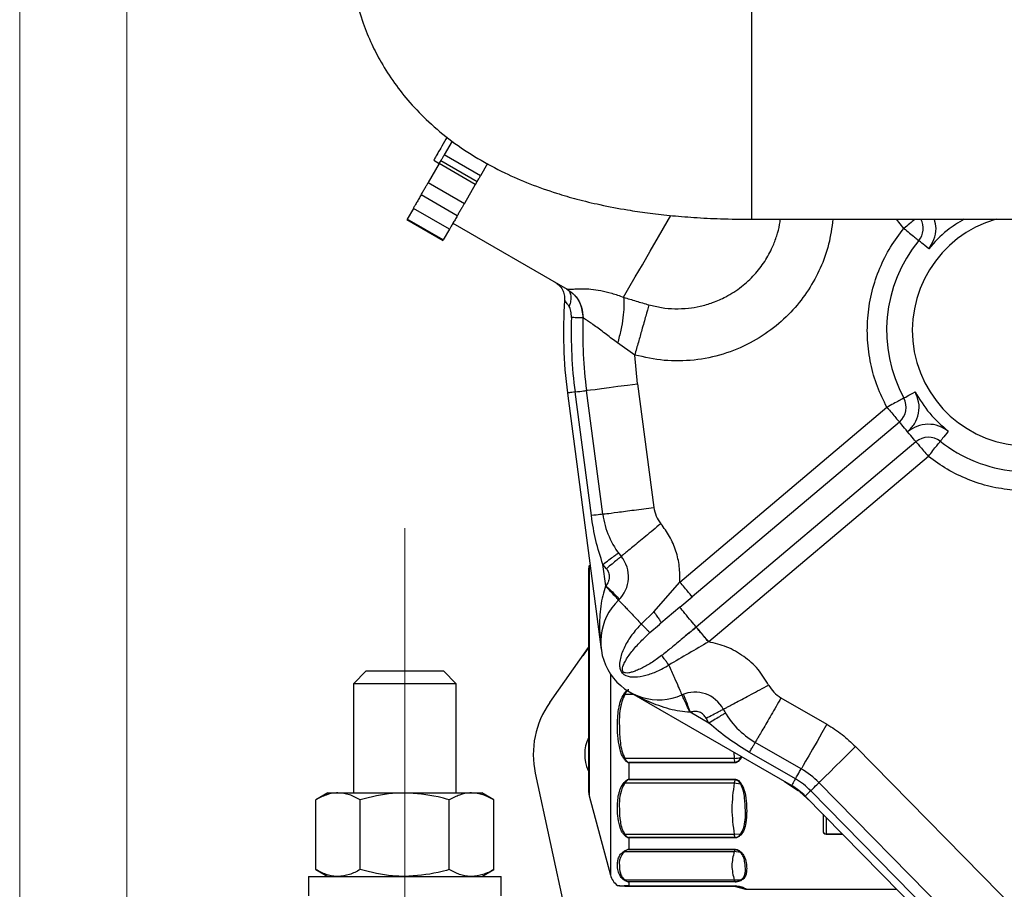
# Model space of a CAD drawing. Units: millimetres. Extents: x 0 to 420, y 0 to 297.
# Drawn here: x 206 to 222, y 133 to 147 of the extents above; entities that cross this region are included whole.
import ezdxf

# ---------------------------------------------------------------- set-up
doc = ezdxf.new("R2010")
doc.units = ezdxf.units.MM
doc.layers.add('SLD-0', color=7, linetype='Continuous', lineweight=15)
doc.styles.add('SLDTEXTSTYLE0', font='TXT', dxfattribs={"width": 0.605})
doc.dimstyles.new('SLDDIMSTYLE8', dxfattribs={"dimtxt": 3.5, "dimasz": 5, "dimexe": 0, "dimexo": 0.0625, "dimgap": 0.875, "dimtad": 1, "dimtoh": 1, "dimdec": 0, "dimlfac": 10, "dimrnd": 1e-09, "dimzin": 12, "dimdsep": 46, "dimtxsty": 'SLDTEXTSTYLE0', "dimsah": 1, "dimcen": 0.09, "dimadec": 0, "dimazin": 0, "dimtol": 1, "dimtp": 4, "dimtm": 4, "dimtfac": 1, "dimtdec": 0, "dimtofl": 0, "dimtmove": 0, "dimatfit": 3, "dimfxl": 0, "dimfrac": 2, "dimtolj": 1, "dimtzin": 12, "dimarcsym": 0})

# ---------------------------------------------------------------- blocks, each defined once
blk = doc.blocks.new('*D18')
at = {"layer": 'SLD-0'}
for p, q in [((206.192, 97.679), (206.192, 194.374)), ((261.18, 97.679), (261.18, 194.374)), ((206.192, 193.374), (261.18, 193.374))]:
    blk.add_line(p, q, dxfattribs=at)
for points in [[(206.192, 193.374), (211.192, 192.474), (211.192, 194.274)], [(261.18, 193.374), (256.18, 194.274), (256.18, 192.474)]]:
    blk.add_solid(points, dxfattribs=at)
at = {"layer": 'SLD-0', "attachment_point": 1, "style": 'SLDTEXTSTYLE0'}
for s, insert, char_height in [('550', (229.779, 197.886), 3.5), ('±4', (239.135, 196.836), 2.45)]:
    blk.add_mtext(s, dxfattribs=dict(at, insert=insert, char_height=char_height))
blk = doc.blocks.new('*D19')
at = {"layer": 'SLD-0'}
for p, q in [((207.858, 124.616), (207.858, 188.374)), ((259.513, 124.616), (259.513, 188.374)), ((207.858, 187.374), (259.513, 187.374))]:
    blk.add_line(p, q, dxfattribs=at)
for points in [[(207.858, 187.374), (212.858, 186.474), (212.858, 188.274)], [(259.513, 187.374), (254.513, 188.274), (254.513, 186.474)]]:
    blk.add_solid(points, dxfattribs=at)
at = {"layer": 'SLD-0', "attachment_point": 1, "style": 'SLDTEXTSTYLE0'}
for s, insert, char_height in [('517', (227.715, 191.886), 3.5), ('±4', (237.072, 190.836), 2.45)]:
    blk.add_mtext(s, dxfattribs=dict(at, insert=insert, char_height=char_height))

msp = doc.modelspace()

# ---------------------------------------------------------------- linework, layer by layer
at = {"color": 7, "linetype": 'Continuous', "lineweight": 30}
for p, q in [((217.586, 143.609), (217.586, 147.609)), ((212.922, 144.824), (212.8, 144.611)), ((212.636, 144.528), (212.723, 144.478)), ((213.363, 144.286), (212.8, 144.611)), ((212.72, 144.474), (212.55, 144.179)), ((213.283, 144.149), (212.72, 144.474)), ((212.747, 144.521), (213.311, 144.195)), ((213.472, 144.476), (213.363, 144.286)), ((212.55, 144.179), (213.113, 143.854)), ((213.283, 144.149), (213.113, 143.854)), ((213.002, 143.662), (212.439, 143.987)), ((212.319, 143.778), (212.222, 143.611)), ((212.881, 143.453), (212.319, 143.778)), ((212.785, 143.286), (212.222, 143.611)), ((217.586, 143.609), (240.918, 143.609)), ((219.955, 143.467), (219.84, 143.609)), ((212.218, 143.604), (212.781, 143.278)), ((212.936, 143.547), (214.711, 142.522)), ((212.881, 143.453), (212.785, 143.286)), ((214.96, 142.072), (214.96, 142.072)), ((215.765, 141.495), (215.499, 141.683)), ((215.808, 141.048), (215.765, 141.495)), ((215.808, 141.048), (216.061, 139.123)), ((214.717, 140.904), (215.243, 136.911)), ((215.09, 138.995), (214.836, 140.92)), ((215.268, 139.018), (215.014, 140.944)), ((216.467, 137.962), (219.691, 140.682)), ((219.884, 140.452), (216.66, 137.733)), ((216.723, 137.263), (220.142, 140.147)), ((220.336, 139.917), (216.917, 137.033)), ((215.056, 138.224), (215.056, 135.568)), ((215.324, 138.169), (215.27, 138.237)), ((215.314, 137.904), (215.27, 138.237)), ((216.06, 137.499), (216.467, 137.962)), ((215.312, 137.898), (215.314, 137.904)), ((215.514, 137.68), (215.5, 137.697)), ((216.465, 137.569), (216.659, 137.731)), ((216.66, 137.733), (216.659, 137.731)), ((215.869, 137.309), (216.06, 137.499)), ((216.465, 137.569), (216.171, 137.32)), ((216.148, 137.301), (216.172, 137.326)), ((216.002, 137.174), (216.149, 137.301)), ((216.149, 137.301), (216.171, 137.32)), ((216.72, 137.26), (216.723, 137.263)), ((216.572, 137.135), (216.552, 137.118)), ((216.917, 137.033), (216.914, 137.031)), ((214.442, 136.086), (215.046, 136.941)), ((215.046, 136.945), (214.955, 136.812)), ((211.586, 136.579), (211.386, 136.379)), ((211.586, 136.579), (212.786, 136.579)), ((212.986, 136.379), (212.786, 136.579)), ((215.386, 136.532), (215.386, 134.977)), ((211.386, 136.379), (211.386, 134.679)), ((212.986, 136.379), (211.386, 136.379)), ((212.986, 134.679), (212.986, 136.379)), ((215.612, 136.217), (215.741, 136.217)), ((218.206, 134.794), (215.686, 136.249)), ((218.042, 136.159), (218.756, 135.747)), ((216.63, 135.935), (216.623, 135.935)), ((216.921, 135.767), (216.63, 135.935)), ((216.921, 135.767), (216.879, 135.842)), ((215.056, 135.568), (215.056, 134.633)), ((218.356, 135.054), (217.642, 135.466)), ((222.432, 132.115), (219.204, 135.4)), ((217.314, 135.216), (215.612, 135.216)), ((217.307, 135.313), (217.314, 135.216)), ((217.326, 135.153), (217.314, 135.216)), ((217.412, 135.227), (217.42, 135.248)), ((217.431, 135.242), (217.422, 135.221)), ((218.266, 134.898), (217.552, 135.31)), ((217.326, 135.153), (215.676, 135.153)), ((215.676, 135.153), (215.676, 135.148)), ((215.676, 135.148), (215.676, 134.892)), ((217.326, 135.148), (215.676, 135.148)), ((217.326, 135.148), (217.326, 135.153)), ((214.217, 134.985), (214.93, 131.667)), ((215.386, 134.977), (215.386, 133.401)), ((215.599, 134.843), (215.63, 134.872)), ((215.676, 134.892), (217.326, 134.892)), ((215.676, 134.892), (215.676, 134.887)), ((215.676, 134.887), (217.326, 134.887)), ((217.326, 134.887), (217.314, 134.835)), ((217.326, 134.892), (217.326, 134.887)), ((215.638, 134.867), (215.612, 134.835)), ((215.612, 134.835), (217.314, 134.835)), ((217.314, 134.835), (217.412, 134.818)), ((217.374, 134.866), (217.412, 134.818)), ((217.379, 134.871), (217.422, 134.823)), ((217.412, 134.818), (217.422, 134.823)), ((218.094, 134.859), (218.312, 134.713)), ((222.428, 130.977), (218.633, 134.839)), ((210.986, 134.679), (210.8, 134.572)), ((210.8, 133.486), (210.8, 134.572)), ((210.986, 134.679), (211.146, 134.679)), ((211.146, 134.679), (212.186, 134.679)), ((211.493, 133.486), (211.493, 134.572)), ((212.186, 134.679), (213.225, 134.679)), ((212.879, 133.486), (212.879, 134.572)), ((213.225, 134.679), (213.386, 134.679)), ((213.571, 134.572), (213.386, 134.679)), ((213.571, 133.486), (213.571, 134.572)), ((215.056, 134.633), (215.386, 133.401)), ((218.329, 134.699), (218.506, 134.541)), ((222.053, 130.931), (218.419, 134.629)), ((222.139, 131.015), (218.505, 134.713)), ((218.696, 134.348), (218.696, 134.089)), ((218.746, 134.297), (218.746, 134.04)), ((217.314, 134.032), (215.612, 134.032)), ((217.326, 133.983), (215.676, 133.983)), ((215.676, 133.983), (215.676, 133.979)), ((215.676, 133.979), (215.676, 133.802)), ((217.326, 133.979), (215.676, 133.979)), ((217.412, 134.036), (217.314, 134.032)), ((217.326, 133.983), (217.314, 134.032)), ((217.326, 133.979), (217.326, 133.983)), ((218.746, 134.04), (218.997, 134.04)), ((218.746, 134.04), (218.746, 134.039)), ((218.746, 134.039), (218.998, 134.039)), ((215.676, 133.802), (217.326, 133.802)), ((215.676, 133.802), (215.676, 133.799)), ((217.326, 133.802), (217.326, 133.799)), ((215.612, 133.768), (217.314, 133.768)), ((215.676, 133.799), (217.326, 133.799)), ((217.326, 133.799), (217.314, 133.768)), ((217.412, 133.754), (217.314, 133.768)), ((210.686, 133.379), (210.686, 133.079)), ((210.686, 133.379), (213.686, 133.379)), ((210.8, 133.486), (210.986, 133.379)), ((213.386, 133.379), (213.571, 133.486)), ((213.686, 133.079), (213.686, 133.379)), ((215.599, 133.231), (215.616, 133.231)), ((217.314, 133.323), (215.612, 133.323)), ((215.625, 133.229), (215.612, 133.229)), ((215.612, 133.229), (217.314, 133.229)), ((217.326, 133.297), (215.676, 133.297)), ((215.676, 133.297), (215.676, 133.295)), ((215.676, 133.295), (215.676, 133.232)), ((217.326, 133.295), (215.676, 133.295)), ((215.676, 133.232), (217.326, 133.232)), ((215.676, 133.232), (215.676, 133.231)), ((215.676, 133.231), (217.326, 133.231)), ((217.412, 133.32), (217.314, 133.323)), ((217.326, 133.297), (217.314, 133.323)), ((217.326, 133.231), (217.314, 133.229)), ((217.314, 133.229), (217.487, 133.183)), ((217.412, 133.219), (217.314, 133.229)), ((217.412, 133.219), (217.314, 133.229)), ((217.326, 133.295), (217.326, 133.297)), ((217.326, 133.232), (217.326, 133.231)), ((217.508, 133.179), (219.837, 133.179))]:
    msp.add_line(p, q, dxfattribs=at)
at = {"color": 7, "linetype": 'Continuous', "lineweight": 30, "flags": 128}
for points in [[(215.592, 142.394), (215.676, 142.54), (215.774, 142.71), (215.885, 142.901), (216.006, 143.111), (216.135, 143.334), (216.269, 143.567), (216.327, 143.666)], [(220.341, 143.149), (220.311, 143.174), (220.282, 143.198), (220.255, 143.22), (220.232, 143.239), (220.213, 143.255), (220.199, 143.267), (220.19, 143.274), (220.187, 143.277)], [(215.014, 140.944), (215.03, 140.946), (215.075, 140.952), (215.148, 140.961), (215.247, 140.974), (215.367, 140.99), (215.504, 141.008), (215.653, 141.028), (215.808, 141.048)], [(214.836, 140.92), (214.811, 140.917), (214.787, 140.914), (214.767, 140.911), (214.749, 140.909), (214.735, 140.907), (214.725, 140.905), (214.719, 140.905), (214.717, 140.904)], [(214.836, 140.92), (214.874, 140.925), (214.909, 140.93), (214.94, 140.934), (214.966, 140.937), (214.987, 140.94), (215.002, 140.942), (215.011, 140.943), (215.014, 140.944)], [(219.954, 140.825), (219.958, 140.827), (219.968, 140.833), (219.984, 140.841), (220.006, 140.853), (220.032, 140.868), (220.063, 140.884), (220.096, 140.902), (220.13, 140.921)], [(220.013, 140.3), (219.988, 140.329), (219.964, 140.358), (219.942, 140.384), (219.922, 140.408), (219.906, 140.427), (219.894, 140.441), (219.887, 140.449), (219.884, 140.452)], [(220.142, 140.147), (220.14, 140.15), (220.132, 140.158), (220.121, 140.172), (220.105, 140.191), (220.085, 140.215), (220.063, 140.241), (220.039, 140.27), (220.013, 140.3)], [(220.646, 140.31), (220.622, 140.279), (220.598, 140.25), (220.577, 140.222), (220.558, 140.199), (220.543, 140.179), (220.531, 140.165), (220.524, 140.156), (220.522, 140.153)], [(215.268, 139.018), (215.265, 139.018), (215.256, 139.017), (215.241, 139.015), (215.22, 139.012), (215.194, 139.008), (215.163, 139.004), (215.128, 139), (215.09, 138.995)], [(216.594, 137.416), (216.569, 137.445), (216.545, 137.474), (216.523, 137.501), (216.503, 137.524), (216.487, 137.543), (216.475, 137.557), (216.468, 137.566), (216.465, 137.569)], [(216.723, 137.263), (216.721, 137.266), (216.713, 137.274), (216.702, 137.289), (216.686, 137.308), (216.666, 137.331), (216.644, 137.357), (216.62, 137.386), (216.594, 137.416)], [(218.756, 135.747), (218.678, 135.612), (218.603, 135.482), (218.534, 135.362), (218.473, 135.257), (218.423, 135.171), (218.386, 135.107), (218.364, 135.067), (218.356, 135.054)], [(219.204, 135.4), (219.093, 135.291), (218.986, 135.186), (218.887, 135.089), (218.8, 135.004), (218.729, 134.934), (218.677, 134.882), (218.644, 134.85), (218.633, 134.839)], [(218.266, 134.898), (218.285, 134.931), (218.303, 134.962), (218.318, 134.989), (218.332, 135.012), (218.342, 135.03), (218.35, 135.043), (218.354, 135.051), (218.356, 135.054)], [(218.266, 134.898), (218.253, 134.876), (218.242, 134.856), (218.231, 134.838), (218.222, 134.823), (218.215, 134.81), (218.21, 134.802), (218.207, 134.796), (218.206, 134.794)], [(218.505, 134.713), (218.532, 134.74), (218.557, 134.765), (218.58, 134.787), (218.598, 134.805), (218.613, 134.82), (218.624, 134.831), (218.631, 134.837), (218.633, 134.839)], [(218.505, 134.713), (218.487, 134.695), (218.47, 134.679), (218.455, 134.664), (218.443, 134.652), (218.433, 134.642), (218.425, 134.635), (218.421, 134.631), (218.419, 134.629)], [(215.496, 133.239), (215.496, 133.239), (215.5, 133.238), (215.515, 133.237), (215.528, 133.236), (215.544, 133.234), (215.599, 133.231)]]:
    msp.add_lwpolyline(points, dxfattribs=at)
at = {"color": 7, "linetype": 'Continuous', "lineweight": 30}
for centre, radius, start, end in [((221.886, 141.879), 1.8, 106.0313, 0), ((219.955, 143.467), 0.3, 320.5564, 28.1865), ((221.886, 141.879), 2.2, 140.5564, 208.6099), ((221.806, 141.839), 7.15, 175.9145, 187.5096), ((221.806, 141.839), 7.03, 178.0464, 187.5096), ((221.806, 141.839), 6.85, 178.0464, 187.5096), ((219.691, 140.682), 0.3, 310.1469, 28.6099), ((220.336, 139.917), 0.3, 51.6839, 130.1469), ((221.886, 141.879), 2.2, 231.6839, 264.5953), ((216.557, 139.188), 1.3, 187.5096, 219.5561), ((215.169, 138.042), 0.5, 313.6521, 39.5561), ((215.346, 138.146), 0.3, 165, 180), ((216.136, 137.029), 0.9, 133.6521, 293.8575), ((216.702, 135.748), 0.5, 27.9536, 113.8575), ((215.586, 135.279), 1.4, 144.7824, 192.1313), ((218.292, 136.592), 1.3, 207.9536, 240), ((215.586, 135.279), 0.6, 154.4463, 204.637), ((217.706, 133.928), 1.3, 44.5, 60), ((217.706, 133.928), 1.12, 44.5, 60), ((217.706, 133.928), 1, 44.5, 60), ((215.346, 134.711), 0.3, 180, 195), ((218.746, 134.089), 0.05, 180, 270), ((215.676, 133.479), 0.3, 195, 233.1063)]:
    msp.add_arc(centre, radius, start, end, dxfattribs=at)
for points, knots in [([(217.075, 153.126), (216.93, 153.095), (216.658, 153.036), (216.274, 152.942), (215.937, 152.853), (215.638, 152.764), (215.376, 152.677), (215.118, 152.585), (214.874, 152.49), (214.641, 152.391), (214.438, 152.299), (214.183, 152.175), (213.859, 152), (213.504, 151.774), (213.166, 151.525), (212.85, 151.258), (212.548, 150.957), (212.284, 150.636), (212.074, 150.329), (211.918, 150.072), (211.802, 149.858), (211.692, 149.625), (211.575, 149.333), (211.471, 149.014), (211.395, 148.688), (211.351, 148.398), (211.327, 148.113), (211.323, 147.793), (211.35, 147.435), (211.418, 147.049), (211.526, 146.677), (211.662, 146.345), (211.824, 146.032), (212.02, 145.727), (212.267, 145.415), (212.563, 145.111), (212.915, 144.818), (213.311, 144.554), (213.719, 144.336), (214.132, 144.156), (214.509, 144.023), (214.874, 143.917), (215.243, 143.829), (215.609, 143.759), (215.972, 143.706), (216.316, 143.666), (216.696, 143.635), (217.123, 143.613), (217.424, 143.61), (217.586, 143.609)], [0, 0, 0, 0, 0.02364, 0.044312, 0.062681, 0.079113, 0.093752, 0.106649, 0.122863, 0.135615, 0.147009, 0.15836, 0.181017, 0.20625, 0.226562, 0.249494, 0.275003, 0.299505, 0.320854, 0.338302, 0.352067, 0.367901, 0.388682, 0.415635, 0.436632, 0.454612, 0.472731, 0.493782, 0.518473, 0.545095, 0.571952, 0.595199, 0.615909, 0.641081, 0.66609, 0.692786, 0.722417, 0.752667, 0.78161, 0.806816, 0.832473, 0.851481, 0.872164, 0.896413, 0.913257, 0.93193, 0.952285, 0.97437, 1, 1, 1, 1]), ([(212.844, 144.888), (212.838, 144.878), (212.799, 144.81), (212.743, 144.713), (212.682, 144.607), (212.644, 144.541), (212.639, 144.532), (212.636, 144.528)], [0, 0, 0, 0, 0.042811, 0.282109, 0.521406, 0.760703, 1, 1, 1, 1]), ([(212.8, 144.611), (212.79, 144.594), (212.77, 144.56), (212.753, 144.53), (212.746, 144.517), (212.748, 144.521), (212.748, 144.521)], [0, 0, 0, 0, 0.327528, 0.655061, 0.982596, 1, 1, 1, 1]), ([(212.72, 144.474), (212.728, 144.487), (212.74, 144.508), (212.746, 144.518), (212.748, 144.521)], [0, 0, 0, 0, 0.666253, 1, 1, 1, 1]), ([(213.363, 144.286), (213.353, 144.269), (213.333, 144.235), (213.316, 144.205), (213.308, 144.192), (213.31, 144.196), (213.311, 144.196)], [0, 0, 0, 0, 0.327528, 0.655061, 0.982596, 1, 1, 1, 1]), ([(212.439, 143.987), (212.449, 144.004), (212.469, 144.039), (212.5, 144.092), (212.529, 144.142), (212.543, 144.166), (212.55, 144.179)], [0, 0, 0, 0, 0.249996, 0.499994, 0.749999, 1, 1, 1, 1]), ([(213.31, 144.195), (213.308, 144.192), (213.303, 144.182), (213.291, 144.162), (213.283, 144.149)], [0, 0, 0, 0, 0.3180556, 1, 1, 1, 1]), ([(212.439, 143.987), (212.428, 143.967), (212.405, 143.927), (212.37, 143.866), (212.339, 143.812), (212.325, 143.789), (212.319, 143.778)], [0, 0, 0, 0, 0.250003, 0.500001, 0.749996, 1, 1, 1, 1]), ([(213.113, 143.854), (213.106, 143.841), (213.092, 143.817), (213.063, 143.767), (213.032, 143.714), (213.012, 143.679), (213.002, 143.662)], [0, 0, 0, 0, 0.25, 0.500004, 0.750002, 1, 1, 1, 1]), ([(213.002, 143.662), (212.991, 143.642), (212.968, 143.602), (212.932, 143.541), (212.901, 143.487), (212.888, 143.464), (212.881, 143.453)], [0, 0, 0, 0, 0.250001, 0.499999, 0.749995, 1, 1, 1, 1]), ([(218.851, 143.609), (218.833, 143.478), (218.797, 143.216), (218.662, 142.846), (218.476, 142.502), (218.232, 142.187), (217.928, 141.905), (217.562, 141.669), (217.143, 141.496), (216.689, 141.404), (216.22, 141.394), (215.917, 141.461), (215.765, 141.495)], [0, 0, 0, 0, 0.093002, 0.185589, 0.275804, 0.367627, 0.464205, 0.566488, 0.673043, 0.781731, 0.890955, 1, 1, 1, 1]), ([(215.986, 142.277), (216.051, 142.261), (216.184, 142.229), (216.391, 142.212), (216.592, 142.22), (216.79, 142.253), (216.986, 142.31), (217.206, 142.407), (217.428, 142.55), (217.631, 142.738), (217.793, 142.948), (217.905, 143.154), (217.978, 143.349), (218.018, 143.494), (218.029, 143.581), (218.033, 143.609)], [0, 0, 0, 0, 0.072966, 0.147496, 0.224505, 0.291192, 0.364853, 0.445887, 0.551004, 0.650257, 0.744623, 0.837338, 0.904517, 0.969674, 1, 1, 1, 1]), ([(220.13, 143.609), (220.127, 143.606), (220.107, 143.59), (220.045, 143.54), (219.985, 143.491), (219.955, 143.467)], [0, 0, 0, 0, 0.090499, 0.54525, 1, 1, 1, 1]), ([(220.895, 143.609), (220.803, 143.554), (220.594, 143.43), (220.432, 143.25), (220.341, 143.149)], [0, 0, 0, 0, 0.4441426, 1, 1, 1, 1]), ([(220.341, 143.149), (220.372, 143.196), (220.435, 143.29), (220.467, 143.457), (220.442, 143.561), (220.43, 143.609)], [0, 0, 0, 0, 0.339739, 0.700412, 1, 1, 1, 1]), ([(219.691, 140.682), (219.638, 140.788), (219.531, 141.006), (219.431, 141.361), (219.38, 141.734), (219.387, 142.116), (219.452, 142.492), (219.572, 142.849), (219.737, 143.179), (219.883, 143.372), (219.955, 143.467)], [0, 0, 0, 0, 0.120161, 0.244376, 0.371449, 0.5, 0.628551, 0.755624, 0.87984, 1, 1, 1, 1]), ([(219.955, 143.467), (219.985, 143.442), (220.046, 143.392), (220.123, 143.329), (220.176, 143.285), (220.183, 143.279), (220.187, 143.277)], [0, 0, 0, 0, 0.249996, 0.499998, 0.75, 1, 1, 1, 1]), ([(214.525, 142.629), (214.548, 142.613), (214.594, 142.582), (214.643, 142.512), (214.673, 142.432), (214.674, 142.376), (214.674, 142.348)], [0, 0, 0, 0, 0.25, 0.500001, 0.749998, 1, 1, 1, 1]), ([(214.707, 142.524), (214.749, 142.495), (214.822, 142.445), (214.895, 142.343), (214.95, 142.224), (214.956, 142.13), (214.96, 142.072)], [0, 0, 0, 0, 0.283113, 0.484847, 0.682007, 1, 1, 1, 1]), ([(214.71, 142.522), (214.751, 142.493), (214.834, 142.435), (214.938, 142.282), (214.951, 142.152), (214.96, 142.072)], [0, 0, 0, 0, 0.28069, 0.561383, 1, 1, 1, 1]), ([(214.71, 142.522), (214.725, 142.511), (214.754, 142.487), (214.773, 142.421), (214.772, 142.34), (214.754, 142.281), (214.745, 142.252)], [0, 0, 0, 0, 0.249995, 0.499995, 0.75, 1, 1, 1, 1]), ([(214.711, 142.522), (214.717, 142.52), (214.729, 142.517), (214.778, 142.519), (214.849, 142.525), (214.949, 142.529), (215.08, 142.523), (215.236, 142.5), (215.41, 142.46), (215.53, 142.417), (215.592, 142.394)], [0, 0, 0, 0, 0.120553, 0.241767, 0.364196, 0.488059, 0.614763, 0.740752, 0.866758, 1, 1, 1, 1]), ([(214.711, 142.522), (214.752, 142.493), (214.835, 142.435), (214.938, 142.281), (214.952, 142.151), (214.96, 142.072)], [0, 0, 0, 0, 0.280693, 0.561387, 1, 1, 1, 1]), ([(215.592, 142.394), (215.595, 142.347), (215.6, 142.253), (215.584, 142.076), (215.552, 141.885), (215.516, 141.75), (215.499, 141.683)], [0, 0, 0, 0, 0.250001, 0.499998, 0.750002, 1, 1, 1, 1]), ([(215.592, 142.394), (215.656, 142.375), (215.785, 142.335), (215.919, 142.296), (215.986, 142.277)], [0, 0, 0, 0, 0.500133, 1, 1, 1, 1]), ([(214.745, 142.252), (214.734, 142.266), (214.715, 142.292), (214.693, 142.323), (214.677, 142.344), (214.675, 142.347), (214.674, 142.348)], [0, 0, 0, 0, 0.28393, 0.531079, 0.774482, 1, 1, 1, 1]), ([(214.78, 142.078), (214.779, 142.112), (214.778, 142.161), (214.763, 142.22), (214.75, 142.242), (214.745, 142.252)], [0, 0, 0, 0, 0.557066, 0.797578, 1, 1, 1, 1]), ([(215.986, 142.277), (215.971, 142.222), (215.939, 142.112), (215.881, 141.905), (215.822, 141.696), (215.784, 141.562), (215.765, 141.495)], [0, 0, 0, 0, 0.279861, 0.559722, 0.77986, 1, 1, 1, 1]), ([(214.96, 142.072), (214.957, 142.072), (214.952, 142.073), (214.914, 142.074), (214.857, 142.076), (214.805, 142.078), (214.78, 142.078)], [0, 0, 0, 0, 0.25, 0.5, 0.750003, 1, 1, 1, 1]), ([(215.499, 141.683), (215.44, 141.727), (215.316, 141.822), (215.145, 141.95), (215, 142.052), (214.974, 142.065), (214.96, 142.072)], [0, 0, 0, 0, 0.220196, 0.4675474, 0.7322147, 1, 1, 1, 1]), ([(220.013, 140.3), (220.052, 140.339), (220.132, 140.421), (220.192, 140.588), (220.197, 140.764), (220.152, 140.87), (220.13, 140.921)], [0, 0, 0, 0, 0.242527, 0.500002, 0.757473, 1, 1, 1, 1]), ([(220.13, 140.921), (220.2, 140.806), (220.341, 140.576), (220.544, 140.398), (220.646, 140.31)], [0, 0, 0, 0, 0.5, 1, 1, 1, 1]), ([(219.954, 140.825), (219.95, 140.823), (219.942, 140.819), (219.882, 140.786), (219.795, 140.738), (219.725, 140.701), (219.691, 140.682)], [0, 0, 0, 0, 0.25, 0.499998, 0.749998, 1, 1, 1, 1]), ([(219.691, 140.682), (219.716, 140.652), (219.767, 140.592), (219.831, 140.516), (219.876, 140.463), (219.881, 140.456), (219.884, 140.452)], [0, 0, 0, 0, 0.25, 0.500003, 0.750002, 1, 1, 1, 1]), ([(220.646, 140.31), (220.599, 140.34), (220.503, 140.402), (220.328, 140.427), (220.154, 140.396), (220.059, 140.331), (220.013, 140.3)], [0, 0, 0, 0, 0.242528, 0.5, 0.757472, 1, 1, 1, 1]), ([(220.142, 140.147), (220.145, 140.143), (220.151, 140.136), (220.196, 140.083), (220.26, 140.007), (220.31, 139.947), (220.336, 139.917)], [0, 0, 0, 0, 0.249999, 0.499999, 0.749999, 1, 1, 1, 1]), ([(220.336, 139.917), (220.36, 139.948), (220.409, 140.01), (220.47, 140.088), (220.513, 140.142), (220.519, 140.149), (220.522, 140.153)], [0, 0, 0, 0, 0.249998, 0.499997, 0.75, 1, 1, 1, 1]), ([(221.65, 139.39), (221.532, 139.406), (221.295, 139.438), (220.952, 139.552), (220.626, 139.707), (220.432, 139.847), (220.336, 139.917)], [0, 0, 0, 0, 0.248707, 0.5, 0.751294, 1, 1, 1, 1]), ([(215.268, 139.018), (215.28, 139.02), (215.304, 139.023), (215.487, 139.047), (215.75, 139.082), (215.958, 139.109), (216.061, 139.123)], [0, 0, 0, 0, 0.249999, 0.5, 0.749999, 1, 1, 1, 1]), ([(216.061, 139.123), (216.071, 139.077), (216.09, 138.985), (216.144, 138.908), (216.172, 138.87)], [0, 0, 0, 0, 0.499996, 1, 1, 1, 1]), ([(215.27, 138.237), (215.231, 138.36), (215.15, 138.607), (215.11, 138.864), (215.09, 138.995)], [0, 0, 0, 0, 0.494231, 1, 1, 1, 1]), ([(216.172, 138.87), (216.091, 138.803), (215.929, 138.669), (215.725, 138.501), (215.583, 138.383), (215.564, 138.368), (215.555, 138.36)], [0, 0, 0, 0, 0.25, 0.5, 0.75, 1, 1, 1, 1]), ([(216.467, 137.962), (216.468, 138.043), (216.469, 138.206), (216.412, 138.446), (216.317, 138.674), (216.22, 138.805), (216.172, 138.87)], [0, 0, 0, 0, 0.247781, 0.499999, 0.75222, 1, 1, 1, 1]), ([(215.27, 138.237), (215.302, 138.261), (215.365, 138.307), (215.445, 138.366), (215.501, 138.407), (215.508, 138.413), (215.512, 138.415)], [0, 0, 0, 0, 0.25, 0.499999, 0.749999, 1, 1, 1, 1]), ([(215.555, 138.36), (215.551, 138.357), (215.544, 138.352), (215.491, 138.307), (215.414, 138.244), (215.354, 138.194), (215.324, 138.169)], [0, 0, 0, 0, 0.2500013, 0.5000009, 0.7500022, 1, 1, 1, 1]), ([(215.046, 138.145), (215.046, 138.145), (215.046, 138.148), (215.046, 138.131), (215.046, 138.073), (215.046, 137.944), (215.046, 137.765), (215.046, 137.531), (215.046, 137.243), (215.046, 136.916), (215.046, 136.625), (215.046, 136.391), (215.046, 136.165), (215.046, 135.895), (215.046, 135.7), (215.046, 135.605)], [0, 0, 0, 0, 0.010628, 0.059473, 0.15313, 0.241493, 0.329856, 0.423513, 0.521063, 0.620684, 0.720304, 0.769135, 0.817979, 0.911636, 1, 1, 1, 1]), ([(215.324, 138.169), (215.337, 138.15), (215.364, 138.109), (215.373, 138.035), (215.358, 137.961), (215.329, 137.923), (215.314, 137.904)], [0, 0, 0, 0, 0.241602, 0.499997, 0.758397, 1, 1, 1, 1]), ([(216.66, 137.733), (216.657, 137.736), (216.652, 137.743), (216.607, 137.796), (216.543, 137.872), (216.492, 137.932), (216.467, 137.962)], [0, 0, 0, 0, 0.249999, 0.499999, 0.749999, 1, 1, 1, 1]), ([(215.312, 137.898), (215.296, 137.848), (215.261, 137.746), (215.234, 137.581), (215.219, 137.415), (215.217, 137.252), (215.224, 137.085), (215.237, 136.972), (215.243, 136.911)], [0, 0, 0, 0, 0.152632, 0.319105, 0.494581, 0.654385, 0.814216, 1, 1, 1, 1]), ([(215.5, 137.697), (215.487, 137.711), (215.462, 137.739), (215.392, 137.813), (215.339, 137.87), (215.312, 137.898)], [0, 0, 0, 0, 0.333334, 0.666665, 1, 1, 1, 1]), ([(215.314, 137.904), (215.343, 137.877), (215.4, 137.823), (215.472, 137.754), (215.522, 137.707), (215.528, 137.7), (215.532, 137.697)], [0, 0, 0, 0, 0.250005, 0.499996, 0.749989, 1, 1, 1, 1]), ([(215.514, 137.68), (215.519, 137.675), (215.529, 137.665), (215.605, 137.585), (215.719, 137.466), (215.819, 137.361), (215.869, 137.309)], [0, 0, 0, 0, 0.249999, 0.500001, 0.75, 1, 1, 1, 1]), ([(216.06, 137.499), (216.078, 137.476), (216.113, 137.43), (216.151, 137.374), (216.173, 137.333), (216.172, 137.324), (216.171, 137.32)], [0, 0, 0, 0, 0.250003, 0.500001, 0.75, 1, 1, 1, 1]), ([(215.869, 137.309), (215.817, 137.254), (215.716, 137.145), (215.604, 136.959), (215.543, 136.803), (215.527, 136.692), (215.531, 136.63), (215.541, 136.595), (215.552, 136.57), (215.562, 136.557), (215.567, 136.55)], [0, 0, 0, 0, 0.244614, 0.48375, 0.718478, 0.840529, 0.907774, 0.947129, 0.971037, 1, 1, 1, 1]), ([(215.585, 136.564), (215.584, 136.566), (215.581, 136.569), (215.577, 136.577), (215.574, 136.591), (215.574, 136.615), (215.581, 136.645), (215.594, 136.68), (215.615, 136.725), (215.651, 136.786), (215.721, 136.885), (215.835, 137.017), (215.946, 137.121), (216.002, 137.174)], [0, 0, 0, 0, 0.006468, 0.013394, 0.029761, 0.061272, 0.119823, 0.172744, 0.236854, 0.347902, 0.476753, 0.734207, 1, 1, 1, 1]), ([(216.002, 137.174), (215.998, 137.178), (215.99, 137.186), (215.959, 137.217), (215.919, 137.257), (215.885, 137.292), (215.869, 137.309)], [0, 0, 0, 0, 0.250001, 0.5, 0.750003, 1, 1, 1, 1]), ([(216.72, 137.26), (216.65, 137.201), (216.519, 137.091), (216.342, 136.941), (216.233, 136.855), (216.183, 136.816)], [0, 0, 0, 0, 0.384573, 0.719264, 1, 1, 1, 1]), ([(216.728, 137.259), (216.698, 137.236), (216.646, 137.196), (216.594, 137.153), (216.572, 137.135)], [0, 0, 0, 0, 0.573294, 1, 1, 1, 1]), ([(216.914, 137.031), (216.889, 137.061), (216.838, 137.121), (216.774, 137.197), (216.729, 137.25), (216.723, 137.257), (216.72, 137.26)], [0, 0, 0, 0, 0.250002, 0.500002, 0.749998, 1, 1, 1, 1]), ([(216.917, 137.033), (216.891, 137.064), (216.841, 137.124), (216.777, 137.199), (216.732, 137.252), (216.726, 137.259), (216.723, 137.263)], [0, 0, 0, 0, 0.25, 0.5, 0.75, 1, 1, 1, 1]), ([(216.914, 137.031), (216.812, 136.971), (216.605, 136.849), (216.399, 136.73), (216.295, 136.669)], [0, 0, 0, 0, 0.496175, 1, 1, 1, 1]), ([(217.85, 136.358), (217.799, 136.442), (217.694, 136.612), (217.467, 136.812), (217.204, 136.963), (217.01, 137.009), (216.914, 137.031)], [0, 0, 0, 0, 0.246671, 0.5, 0.75333, 1, 1, 1, 1]), ([(216.183, 136.816), (216.129, 136.777), (216.021, 136.7), (215.889, 136.626), (215.792, 136.583), (215.728, 136.56), (215.674, 136.547), (215.633, 136.544), (215.606, 136.55), (215.592, 136.557), (215.587, 136.562), (215.585, 136.564)], [0, 0, 0, 0, 0.264848, 0.520232, 0.650191, 0.760838, 0.853614, 0.937996, 0.974761, 0.988345, 1, 1, 1, 1]), ([(216.295, 136.669), (216.282, 136.688), (216.257, 136.724), (216.225, 136.768), (216.199, 136.801), (216.189, 136.811), (216.183, 136.816)], [0, 0, 0, 0, 0.25, 0.499999, 0.750002, 1, 1, 1, 1]), ([(215.567, 136.55), (215.573, 136.544), (215.591, 136.525), (215.658, 136.489), (215.775, 136.48), (215.939, 136.506), (216.12, 136.569), (216.236, 136.636), (216.295, 136.669)], [0, 0, 0, 0, 0.029178, 0.093801, 0.284553, 0.51924, 0.755843, 1, 1, 1, 1]), ([(215.585, 136.564), (215.582, 136.562), (215.577, 136.558), (215.571, 136.552), (215.567, 136.55)], [0, 0, 0, 0, 0.49999, 1, 1, 1, 1]), ([(216.295, 136.669), (216.324, 136.604), (216.382, 136.473), (216.447, 136.325), (216.491, 136.225), (216.497, 136.212), (216.5, 136.206)], [0, 0, 0, 0, 0.25, 0.5, 0.75, 1, 1, 1, 1]), ([(215.599, 136.226), (215.609, 136.239), (215.624, 136.259), (215.647, 136.278), (215.663, 136.286), (215.672, 136.287), (215.676, 136.287)], [0, 0, 0, 0, 0.495077, 0.745628, 0.879015, 1, 1, 1, 1]), ([(215.676, 136.281), (215.672, 136.281), (215.665, 136.28), (215.652, 136.272), (215.632, 136.251), (215.62, 136.231), (215.612, 136.217)], [0, 0, 0, 0, 0.110358, 0.236004, 0.485196, 1, 1, 1, 1]), ([(217.144, 135.983), (217.154, 135.988), (217.176, 136), (217.339, 136.086), (217.573, 136.21), (217.758, 136.309), (217.85, 136.358)], [0, 0, 0, 0, 0.249999, 0.5, 0.749999, 1, 1, 1, 1]), ([(217.85, 136.358), (217.875, 136.318), (217.925, 136.238), (218.003, 136.186), (218.042, 136.159)], [0, 0, 0, 0, 0.499999, 1, 1, 1, 1]), ([(215.599, 135.209), (215.588, 135.226), (215.565, 135.264), (215.529, 135.369), (215.502, 135.522), (215.494, 135.697), (215.499, 135.849), (215.51, 135.958), (215.527, 136.044), (215.547, 136.129), (215.578, 136.187), (215.599, 136.226)], [0, 0, 0, 0, 0.056925, 0.125937, 0.311992, 0.500003, 0.624547, 0.749251, 0.814479, 0.874428, 1, 1, 1, 1]), ([(215.612, 136.217), (215.595, 136.178), (215.528, 136.021), (215.521, 135.758), (215.534, 135.503), (215.56, 135.333), (215.595, 135.255), (215.612, 135.216)], [0, 0, 0, 0, 0.123332, 0.499756, 0.75141, 0.876732, 1, 1, 1, 1]), ([(215.612, 136.217), (215.609, 136.219), (215.605, 136.221), (215.601, 136.224), (215.599, 136.226)], [0, 0, 0, 0, 0.559911, 1, 1, 1, 1]), ([(216.623, 135.935), (216.572, 135.939), (216.463, 135.947), (216.302, 135.984), (216.142, 136.034), (215.991, 136.095), (215.839, 136.164), (215.74, 136.219), (215.686, 136.249)], [0, 0, 0, 0, 0.152281, 0.319264, 0.494543, 0.654603, 0.812188, 1, 1, 1, 1]), ([(216.623, 135.935), (216.608, 135.971), (216.576, 136.042), (216.535, 136.132), (216.506, 136.194), (216.502, 136.202), (216.5, 136.206)], [0, 0, 0, 0, 0.25, 0.500002, 0.75, 1, 1, 1, 1]), ([(216.522, 136.215), (216.524, 136.211), (216.527, 136.202), (216.552, 136.138), (216.588, 136.045), (216.616, 135.972), (216.63, 135.935)], [0, 0, 0, 0, 0.25001, 0.500002, 0.749991, 1, 1, 1, 1]), ([(218.042, 136.159), (217.99, 136.068), (217.885, 135.887), (217.753, 135.658), (217.66, 135.498), (217.648, 135.477), (217.642, 135.466)], [0, 0, 0, 0, 0.25, 0.500001, 0.750001, 1, 1, 1, 1]), ([(216.879, 135.842), (216.866, 135.862), (216.839, 135.902), (216.773, 135.94), (216.7, 135.954), (216.653, 135.941), (216.63, 135.935)], [0, 0, 0, 0, 0.241597, 0.499999, 0.758403, 1, 1, 1, 1]), ([(216.879, 135.842), (216.913, 135.861), (216.983, 135.897), (217.07, 135.944), (217.132, 135.976), (217.14, 135.981), (217.144, 135.983)], [0, 0, 0, 0, 0.25, 0.499999, 0.749998, 1, 1, 1, 1]), ([(217.178, 135.922), (217.174, 135.919), (217.167, 135.915), (217.107, 135.879), (217.022, 135.828), (216.955, 135.787), (216.921, 135.767)], [0, 0, 0, 0, 0.2500022, 0.5000014, 0.7500004, 1, 1, 1, 1]), ([(217.552, 135.31), (217.439, 135.379), (217.217, 135.514), (217.019, 135.683), (216.921, 135.767)], [0, 0, 0, 0, 0.505659, 1, 1, 1, 1]), ([(218.756, 135.747), (218.837, 135.697), (218.998, 135.596), (219.135, 135.466), (219.204, 135.4)], [0, 0, 0, 0, 0.5, 1, 1, 1, 1]), ([(215.046, 135.605), (215.046, 135.512), (215.046, 135.322), (215.046, 135.085), (215.046, 134.895), (215.046, 134.771), (215.046, 134.712), (215.046, 134.717), (215.046, 134.719)], [0, 0, 0, 0, 0.17908, 0.3640623, 0.5515155, 0.7377279, 0.9191226, 1, 1, 1, 1]), ([(217.552, 135.31), (217.565, 135.333), (217.59, 135.377), (217.619, 135.427), (217.638, 135.46), (217.641, 135.464), (217.642, 135.466)], [0, 0, 0, 0, 0.249999, 0.499999, 0.749999, 1, 1, 1, 1]), ([(215.612, 135.216), (215.609, 135.215), (215.605, 135.212), (215.601, 135.21), (215.599, 135.209)], [0, 0, 0, 0, 0.5598966, 1, 1, 1, 1]), ([(215.676, 135.148), (215.672, 135.148), (215.663, 135.149), (215.647, 135.157), (215.624, 135.175), (215.609, 135.196), (215.599, 135.209)], [0, 0, 0, 0, 0.120479, 0.254429, 0.504789, 1, 1, 1, 1]), ([(215.612, 135.216), (215.62, 135.202), (215.632, 135.182), (215.652, 135.162), (215.665, 135.154), (215.672, 135.154), (215.676, 135.153)], [0, 0, 0, 0, 0.514836, 0.763968, 0.889616, 1, 1, 1, 1]), ([(217.314, 135.216), (217.331, 135.218), (217.364, 135.222), (217.396, 135.225), (217.412, 135.227)], [0, 0, 0, 0, 0.499997, 1, 1, 1, 1]), ([(217.412, 135.227), (217.403, 135.213), (217.389, 135.191), (217.367, 135.168), (217.351, 135.158), (217.338, 135.154), (217.33, 135.153), (217.326, 135.153)], [0, 0, 0, 0, 0.42826, 0.66539, 0.808792, 0.898628, 1, 1, 1, 1]), ([(217.422, 135.221), (217.412, 135.207), (217.396, 135.185), (217.37, 135.162), (217.348, 135.15), (217.333, 135.149), (217.326, 135.148)], [0, 0, 0, 0, 0.419039, 0.655529, 0.83643, 1, 1, 1, 1]), ([(217.422, 135.221), (217.42, 135.222), (217.417, 135.224), (217.414, 135.226), (217.412, 135.227)], [0, 0, 0, 0, 0.49999, 1, 1, 1, 1]), ([(215.63, 134.872), (215.637, 134.877), (215.647, 134.885), (215.663, 134.891), (215.672, 134.892), (215.676, 134.892)], [0, 0, 0, 0, 0.495907, 0.763346, 1, 1, 1, 1]), ([(215.638, 134.867), (215.636, 134.868), (215.634, 134.869), (215.631, 134.871), (215.63, 134.872)], [0, 0, 0, 0, 0.559929, 1, 1, 1, 1]), ([(215.676, 134.887), (215.672, 134.887), (215.665, 134.886), (215.651, 134.879), (215.643, 134.871), (215.638, 134.867)], [0, 0, 0, 0, 0.225978, 0.486493, 1, 1, 1, 1]), ([(217.326, 134.892), (217.332, 134.892), (217.344, 134.891), (217.362, 134.883), (217.372, 134.875), (217.379, 134.871)], [0, 0, 0, 0, 0.32443, 0.580591, 1, 1, 1, 1]), ([(217.326, 134.887), (217.332, 134.887), (217.342, 134.886), (217.359, 134.878), (217.368, 134.871), (217.374, 134.866)], [0, 0, 0, 0, 0.3230159, 0.5841756, 1, 1, 1, 1]), ([(215.599, 134.027), (215.588, 134.041), (215.565, 134.072), (215.529, 134.157), (215.502, 134.282), (215.494, 134.422), (215.499, 134.544), (215.51, 134.631), (215.527, 134.699), (215.547, 134.766), (215.578, 134.812), (215.599, 134.843)], [0, 0, 0, 0, 0.056836, 0.125969, 0.312049, 0.499999, 0.624541, 0.74925, 0.814435, 0.874427, 1, 1, 1, 1]), ([(215.612, 134.835), (215.595, 134.804), (215.528, 134.677), (215.521, 134.466), (215.534, 134.262), (215.56, 134.126), (215.595, 134.063), (215.612, 134.032)], [0, 0, 0, 0, 0.123329, 0.499756, 0.751409, 0.876734, 1, 1, 1, 1]), ([(215.612, 134.835), (215.609, 134.836), (215.605, 134.839), (215.601, 134.841), (215.599, 134.843)], [0, 0, 0, 0, 0.559881, 1, 1, 1, 1]), ([(217.314, 134.835), (217.296, 134.701), (217.261, 134.434), (217.296, 134.166), (217.314, 134.032)], [0, 0, 0, 0, 0.4999939, 1, 1, 1, 1]), ([(217.374, 134.866), (217.375, 134.867), (217.376, 134.868), (217.378, 134.87), (217.379, 134.871)], [0, 0, 0, 0, 0.559785, 1, 1, 1, 1]), ([(217.412, 134.036), (217.429, 134.066), (217.49, 134.177), (217.489, 134.371), (217.482, 134.569), (217.462, 134.711), (217.429, 134.782), (217.412, 134.818)], [0, 0, 0, 0, 0.134178, 0.499724, 0.741092, 0.865809, 1, 1, 1, 1]), ([(217.422, 134.823), (217.438, 134.793), (217.484, 134.707), (217.502, 134.56), (217.509, 134.429), (217.507, 134.335), (217.503, 134.272), (217.492, 134.195), (217.477, 134.111), (217.438, 134.055), (217.422, 134.031)], [0, 0, 0, 0, 0.11024, 0.316132, 0.49989, 0.584762, 0.66457, 0.739433, 0.88976, 1, 1, 1, 1]), ([(211.146, 134.679), (211.138, 134.679), (211.076, 134.678), (210.959, 134.654), (210.853, 134.599), (210.8, 134.572)], [0, 0, 0, 0, 0.070098, 0.530789, 1, 1, 1, 1]), ([(211.493, 134.572), (211.437, 134.602), (211.323, 134.662), (211.206, 134.673), (211.146, 134.679)], [0, 0, 0, 0, 0.495457, 1, 1, 1, 1]), ([(212.186, 134.679), (212.123, 134.677), (211.888, 134.671), (211.66, 134.614), (211.493, 134.572)], [0, 0, 0, 0, 0.268634, 1, 1, 1, 1]), ([(212.879, 134.572), (212.82, 134.588), (212.595, 134.651), (212.36, 134.667), (212.186, 134.679)], [0, 0, 0, 0, 0.2575507, 1, 1, 1, 1]), ([(213.225, 134.679), (213.217, 134.679), (213.155, 134.678), (213.037, 134.654), (212.932, 134.599), (212.879, 134.572)], [0, 0, 0, 0, 0.070099, 0.530789, 1, 1, 1, 1]), ([(213.571, 134.572), (213.515, 134.602), (213.402, 134.662), (213.284, 134.673), (213.225, 134.679)], [0, 0, 0, 0, 0.4954579, 1, 1, 1, 1]), ([(215.612, 134.032), (215.609, 134.031), (215.605, 134.029), (215.601, 134.028), (215.599, 134.027)], [0, 0, 0, 0, 0.559866, 1, 1, 1, 1]), ([(215.676, 133.979), (215.672, 133.979), (215.663, 133.98), (215.647, 133.986), (215.624, 134), (215.609, 134.017), (215.599, 134.027)], [0, 0, 0, 0, 0.120521, 0.254499, 0.504857, 1, 1, 1, 1]), ([(215.612, 134.032), (215.62, 134.021), (215.632, 134.005), (215.652, 133.99), (215.665, 133.984), (215.672, 133.983), (215.676, 133.983)], [0, 0, 0, 0, 0.514833, 0.763959, 0.889603, 1, 1, 1, 1]), ([(217.326, 133.983), (217.33, 133.983), (217.338, 133.983), (217.351, 133.986), (217.367, 133.994), (217.389, 134.01), (217.403, 134.026), (217.412, 134.036)], [0, 0, 0, 0, 0.101306, 0.191027, 0.334251, 0.571579, 1, 1, 1, 1]), ([(217.422, 134.031), (217.412, 134.021), (217.396, 134.005), (217.37, 133.989), (217.348, 133.98), (217.333, 133.979), (217.326, 133.979)], [0, 0, 0, 0, 0.419198, 0.655833, 0.836482, 1, 1, 1, 1]), ([(217.412, 134.036), (217.414, 134.035), (217.417, 134.033), (217.42, 134.032), (217.422, 134.031)], [0, 0, 0, 0, 0.500114, 1, 1, 1, 1]), ([(218.696, 134.089), (218.696, 134.086), (218.697, 134.078), (218.701, 134.066), (218.708, 134.056), (218.718, 134.048), (218.729, 134.042), (218.739, 134.041), (218.746, 134.04)], [0, 0, 0, 0, 0.154028, 0.288862, 0.50036, 0.631467, 0.758489, 1, 1, 1, 1]), ([(215.599, 133.774), (215.609, 133.78), (215.624, 133.788), (215.647, 133.797), (215.663, 133.801), (215.672, 133.802), (215.676, 133.802)], [0, 0, 0, 0, 0.495111, 0.745596, 0.879289, 1, 1, 1, 1]), ([(217.326, 133.802), (217.334, 133.801), (217.349, 133.8), (217.371, 133.792), (217.396, 133.778), (217.412, 133.765), (217.422, 133.756)], [0, 0, 0, 0, 0.193172, 0.344646, 0.580581, 1, 1, 1, 1]), ([(215.599, 133.322), (215.588, 133.33), (215.565, 133.347), (215.529, 133.396), (215.502, 133.467), (215.494, 133.545), (215.499, 133.612), (215.51, 133.66), (215.527, 133.697), (215.547, 133.733), (215.578, 133.757), (215.599, 133.774)], [0, 0, 0, 0, 0.056839, 0.12597, 0.312049, 0.5, 0.624541, 0.749249, 0.814436, 0.874428, 1, 1, 1, 1]), ([(215.612, 133.768), (215.595, 133.751), (215.528, 133.681), (215.521, 133.564), (215.534, 133.45), (215.56, 133.375), (215.595, 133.34), (215.612, 133.323)], [0, 0, 0, 0, 0.123331, 0.499754, 0.75141, 0.876731, 1, 1, 1, 1]), ([(215.612, 133.768), (215.609, 133.769), (215.605, 133.771), (215.601, 133.773), (215.599, 133.774)], [0, 0, 0, 0, 0.559862, 1, 1, 1, 1]), ([(215.676, 133.799), (215.672, 133.798), (215.665, 133.798), (215.652, 133.794), (215.632, 133.784), (215.62, 133.775), (215.612, 133.768)], [0, 0, 0, 0, 0.110367, 0.235995, 0.485208, 1, 1, 1, 1]), ([(217.314, 133.768), (217.296, 133.694), (217.261, 133.546), (217.296, 133.397), (217.314, 133.323)], [0, 0, 0, 0, 0.500036, 1, 1, 1, 1]), ([(217.326, 133.799), (217.33, 133.799), (217.338, 133.798), (217.351, 133.795), (217.367, 133.789), (217.389, 133.775), (217.403, 133.762), (217.412, 133.754)], [0, 0, 0, 0, 0.101274, 0.19137, 0.334824, 0.571382, 1, 1, 1, 1]), ([(217.412, 133.754), (217.414, 133.754), (217.417, 133.754), (217.42, 133.756), (217.422, 133.756)], [0, 0, 0, 0, 0.500069, 1, 1, 1, 1]), ([(217.412, 133.32), (217.429, 133.333), (217.49, 133.383), (217.489, 133.483), (217.482, 133.598), (217.462, 133.685), (217.429, 133.73), (217.412, 133.754)], [0, 0, 0, 0, 0.133992, 0.499623, 0.741057, 0.865871, 1, 1, 1, 1]), ([(217.422, 133.756), (217.438, 133.737), (217.484, 133.68), (217.502, 133.59), (217.509, 133.515), (217.507, 133.464), (217.503, 133.431), (217.492, 133.391), (217.477, 133.351), (217.438, 133.327), (217.422, 133.317)], [0, 0, 0, 0, 0.110243, 0.316197, 0.499982, 0.585089, 0.664916, 0.739581, 0.889819, 1, 1, 1, 1]), ([(211.146, 133.379), (211.138, 133.379), (211.076, 133.38), (210.959, 133.403), (210.853, 133.458), (210.8, 133.486)], [0, 0, 0, 0, 0.070098, 0.530789, 1, 1, 1, 1]), ([(211.493, 133.486), (211.437, 133.456), (211.323, 133.396), (211.206, 133.384), (211.146, 133.379)], [0, 0, 0, 0, 0.495458, 1, 1, 1, 1]), ([(212.186, 133.379), (212.123, 133.38), (211.888, 133.386), (211.66, 133.444), (211.493, 133.486)], [0, 0, 0, 0, 0.268634, 1, 1, 1, 1]), ([(212.879, 133.486), (212.82, 133.47), (212.595, 133.407), (212.36, 133.391), (212.186, 133.379)], [0, 0, 0, 0, 0.257552, 1, 1, 1, 1]), ([(213.225, 133.379), (213.217, 133.379), (213.155, 133.38), (213.037, 133.403), (212.932, 133.458), (212.879, 133.486)], [0, 0, 0, 0, 0.070099, 0.530789, 1, 1, 1, 1]), ([(213.571, 133.486), (213.515, 133.456), (213.402, 133.396), (213.284, 133.384), (213.225, 133.379)], [0, 0, 0, 0, 0.4954586, 1, 1, 1, 1]), ([(215.612, 133.229), (215.595, 133.229), (215.527, 133.229), (215.527, 133.229), (215.526, 133.229)], [0, 0, 0, 0, 0.2467882, 1, 1, 1, 1]), ([(215.612, 133.323), (215.609, 133.322), (215.605, 133.321), (215.601, 133.322), (215.599, 133.322)], [0, 0, 0, 0, 0.559809, 1, 1, 1, 1]), ([(215.676, 133.295), (215.672, 133.295), (215.663, 133.295), (215.647, 133.298), (215.624, 133.306), (215.609, 133.315), (215.599, 133.322)], [0, 0, 0, 0, 0.120523, 0.254496, 0.504852, 1, 1, 1, 1]), ([(215.676, 133.232), (215.672, 133.232), (215.663, 133.232), (215.647, 133.231), (215.624, 133.231), (215.609, 133.231), (215.599, 133.231)], [0, 0, 0, 0, 0.120522, 0.254481, 0.504865, 1, 1, 1, 1]), ([(215.612, 133.229), (215.609, 133.229), (215.605, 133.229), (215.601, 133.231), (215.599, 133.231)], [0, 0, 0, 0, 0.559841, 1, 1, 1, 1]), ([(215.612, 133.323), (215.62, 133.317), (215.632, 133.308), (215.652, 133.3), (215.665, 133.297), (215.672, 133.297), (215.676, 133.297)], [0, 0, 0, 0, 0.5148206, 0.7639601, 0.8896006, 1, 1, 1, 1]), ([(215.616, 133.231), (215.621, 133.231), (215.631, 133.231), (215.647, 133.231), (215.663, 133.232), (215.672, 133.232), (215.676, 133.232)], [0, 0, 0, 0, 0.319664, 0.657173, 0.837335, 1, 1, 1, 1]), ([(215.676, 133.231), (215.672, 133.231), (215.665, 133.231), (215.652, 133.23), (215.638, 133.23), (215.629, 133.229), (215.625, 133.229)], [0, 0, 0, 0, 0.1489401, 0.3184943, 0.6547529, 1, 1, 1, 1]), ([(217.326, 133.297), (217.33, 133.297), (217.338, 133.297), (217.351, 133.298), (217.367, 133.301), (217.389, 133.308), (217.403, 133.315), (217.412, 133.32)], [0, 0, 0, 0, 0.101305, 0.191025, 0.334243, 0.571557, 1, 1, 1, 1]), ([(217.422, 133.317), (217.412, 133.312), (217.396, 133.306), (217.37, 133.299), (217.348, 133.296), (217.333, 133.295), (217.326, 133.295)], [0, 0, 0, 0, 0.419182, 0.655839, 0.836482, 1, 1, 1, 1]), ([(217.326, 133.232), (217.334, 133.232), (217.349, 133.231), (217.371, 133.229), (217.396, 133.225), (217.412, 133.221), (217.422, 133.219)], [0, 0, 0, 0, 0.193173, 0.344636, 0.580574, 1, 1, 1, 1]), ([(217.326, 133.231), (217.33, 133.231), (217.338, 133.231), (217.351, 133.23), (217.367, 133.228), (217.389, 133.224), (217.403, 133.221), (217.412, 133.219)], [0, 0, 0, 0, 0.101275, 0.191368, 0.334821, 0.571369, 1, 1, 1, 1]), ([(217.412, 133.32), (217.414, 133.319), (217.417, 133.318), (217.42, 133.317), (217.422, 133.317)], [0, 0, 0, 0, 0.5000349, 1, 1, 1, 1]), ([(217.412, 133.219), (217.414, 133.219), (217.417, 133.218), (217.42, 133.218), (217.422, 133.219)], [0, 0, 0, 0, 0.500094, 1, 1, 1, 1]), ([(217.487, 133.183), (217.485, 133.185), (217.482, 133.187), (217.462, 133.202), (217.429, 133.213), (217.412, 133.219)], [0, 0, 0, 0, 0.482501, 0.731952, 1, 1, 1, 1]), ([(217.422, 133.219), (217.438, 133.213), (217.484, 133.199), (217.503, 133.182), (217.506, 133.18), (217.508, 133.179)], [0, 0, 0, 0, 0.220548, 0.63258, 1, 1, 1, 1]), ([(217.487, 133.183), (217.49, 133.182), (217.497, 133.179), (217.504, 133.179), (217.508, 133.179)], [0, 0, 0, 0, 0.499966, 1, 1, 1, 1])]:
    msp.add_open_spline(points, degree=3, knots=knots, dxfattribs=at)
at = {"layer": 'SLD-0', "lineweight": 0}
msp.add_line((212.186, 138.802), (212.186, 122.608), dxfattribs=at)

# ---------------------------------------------------------------- dimensions: what is measured, and where the dimension line sits
at = {"layer": 'SLD-0'}
for base, p1, p2, picture, middle in [((261.18, 193.374), (206.192, 96.679), (261.18, 96.679), '*D18', (236.113, 193.374)), ((259.513, 187.374), (207.858, 123.616), (259.513, 123.616), '*D19', (234.049, 187.374))]:
    dim = msp.add_linear_dim(base=base, p1=p1, p2=p2, dimstyle='SLDDIMSTYLE8', dxfattribs=at)
    dim.commit()
    dim.dimension.update_dxf_attribs({"geometry": picture, "text_midpoint": middle, "dimtype": 160})

doc.saveas('drawing.dxf')
